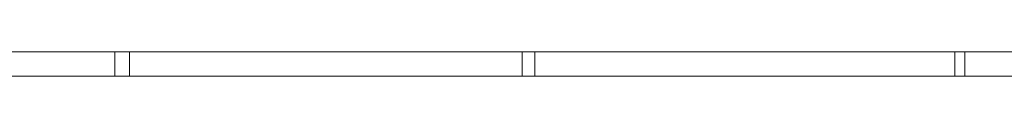
# Model space of a CAD drawing. Units: millimetres. Extents: x -57 to 1557, y -28 to 28.
# Drawn here: x 145 to 347, y -2 to 2 of the extents above; entities that cross this region are included whole.
import ezdxf

# ---------------------------------------------------------------- set-up
doc = ezdxf.new("R2010")
doc.units = ezdxf.units.MM
doc.header["$LTSCALE"] = 5.08
doc.layers.add('3D_G5548', color=7, linetype='Continuous')

# ---------------------------------------------------------------- blocks, each defined once
blk = doc.blocks.new('*U0')
at = {"color": 254, "linetype": 'Continuous', "lineweight": 18}
for points in [[(-662.624, 2.5, 834.97), (-585.078, 2.5, 772.357), (-585.078, -2.5, 772.357), (-662.624, -2.5, 834.97)], [(-662.624, 2.5, 834.97), (-659.235, 2.5, 838.685), (-582.086, 2.5, 776.392)], [(-585.078, 2.5, 772.357), (-662.624, 2.5, 834.97), (-582.086, 2.5, 776.392)], [(-582.086, 2.5, 776.392), (-659.235, 2.5, 838.685), (-659.235, -2.5, 838.685), (-582.086, -2.5, 776.392)], [(-585.078, 2.5, 772.357), (-501.532, 2.5, 717.833), (-501.532, -2.5, 717.833), (-585.078, -2.5, 772.357)], [(-585.078, 2.5, 772.357), (-582.086, 2.5, 776.392), (-498.968, 2.5, 722.148)], [(-501.532, 2.5, 717.833), (-585.078, 2.5, 772.357), (-498.968, 2.5, 722.148)], [(-498.968, 2.5, 722.148), (-582.086, 2.5, 776.392), (-582.086, -2.5, 776.392), (-498.968, -2.5, 722.148)], [(-501.532, 2.5, 717.833), (-412.845, 2.5, 671.96), (-412.845, -2.5, 671.96), (-501.532, -2.5, 717.833)], [(-501.532, 2.5, 717.833), (-498.968, 2.5, 722.148), (-410.734, 2.5, 676.509)], [(-412.845, 2.5, 671.96), (-501.532, 2.5, 717.833), (-410.734, 2.5, 676.509)], [(-410.734, 2.5, 676.509), (-498.968, 2.5, 722.148), (-498.968, -2.5, 722.148), (-410.734, -2.5, 676.509)], [(-412.845, 2.5, 671.96), (-319.925, 2.5, 635.206), (-319.925, -2.5, 635.206), (-412.845, -2.5, 671.96)], [(-412.845, 2.5, 671.96), (-410.734, 2.5, 676.509), (-318.29, 2.5, 639.943)], [(-319.925, 2.5, 635.206), (-412.845, 2.5, 671.96), (-318.29, 2.5, 639.943)], [(-318.29, 2.5, 639.943), (-410.734, 2.5, 676.509), (-410.734, -2.5, 676.509), (-318.29, -2.5, 639.943)], [(-582.086, -2.5, 776.392), (-659.235, -2.5, 838.685), (-662.624, -2.5, 834.97)], [(-582.086, -2.5, 776.392), (-662.624, -2.5, 834.97), (-585.078, -2.5, 772.357)], [(-498.968, -2.5, 722.148), (-582.086, -2.5, 776.392), (-585.078, -2.5, 772.357)], [(-498.968, -2.5, 722.148), (-585.078, -2.5, 772.357), (-501.532, -2.5, 717.833)], [(-410.734, -2.5, 676.509), (-498.968, -2.5, 722.148), (-501.532, -2.5, 717.833)], [(-410.734, -2.5, 676.509), (-501.532, -2.5, 717.833), (-412.845, -2.5, 671.96)], [(-318.29, -2.5, 639.943), (-410.734, -2.5, 676.509), (-412.845, -2.5, 671.96)], [(-318.29, -2.5, 639.943), (-412.845, -2.5, 671.96), (-319.925, -2.5, 635.206)]]:
    blk.add_3dface(points, dxfattribs=at)

msp = doc.modelspace()

# ---------------------------------------------------------------- block references
at = {"layer": '3D_G5548', "color": 7}
msp.add_blockref('*U0', (750, 0), dxfattribs=at)

doc.saveas('drawing.dxf')
